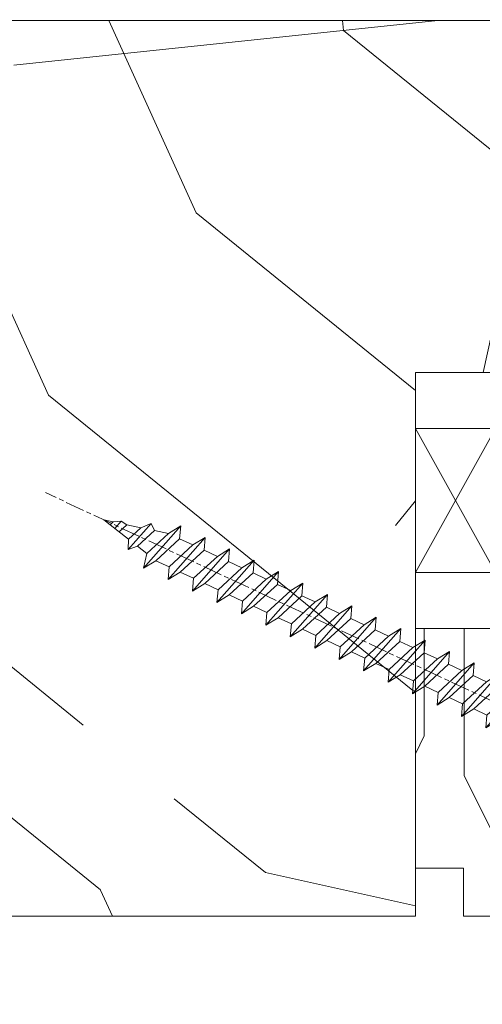
# Model space of a CAD drawing. Units: millimetres. Extents: x 0 to 439, y -14 to 615.
# Drawn here: x 259 to 273, y 421 to 452 of the extents above; entities that cross this region are included whole.
import ezdxf

# ---------------------------------------------------------------- set-up
doc = ezdxf.new("R2010")
doc.units = ezdxf.units.MM
doc.header["$PDMODE"] = 2
doc.header["$PDSIZE"] = 10
doc.linetypes.add('AM_ISO08W050', pattern=[18, 12, -1.5, 3, -1.5])
for name, color, linetype, lineweight in [('Accessoires', 5, 'Continuous', 9), ('AEL-AM_7', 4, 'AM_ISO08W050', 18), ('AM_2', 6, 'Continuous', 20), ('AM_5', 3, 'Continuous', 20), ('Contour principale', 30, 'Continuous', 15), ('Contour secondaire', 5, 'Continuous', 9)]:
    doc.layers.add(name, color=color, linetype=linetype, lineweight=lineweight)
doc.styles.get("Standard").update_dxf_attribs({"font": 'arial.ttf'})
doc.dimstyles.new('MAL-ISO$0', dxfattribs={"dimtxt": 3, "dimasz": 3, "dimexe": 1, "dimexo": 1, "dimgap": 1.5, "dimtad": 1, "dimtxsty": 'Standard', "dimcen": 0, "dimclrd": 256, "dimclre": 256, "dimclrt": 3, "dimadec": 1, "dimazin": 2, "dimtp": 0.1, "dimtm": 0.1, "dimtfac": 0.71, "dimtmove": 0, "dimatfit": 3, "dimfxl": 1, "dimlwd": -1, "dimlwe": -1, "dimarcsym": 1})

# ---------------------------------------------------------------- blocks, each defined once
blk = doc.blocks.new('cale vitrage')
at = {"layer": 'Accessoires'}
blk.add_lwpolyline([(0, -1.75), (2.5, -1.75), (2.5, -6.25), (0, -6.25)], close=True, dxfattribs=at)
for points in [[(0, -1.75), (2.5, -6.25)], [(0, -6.25), (2.5, -1.75)]]:
    blk.add_lwpolyline(points, dxfattribs=at)
blk = doc.blocks.new('dtzb')
at = {"layer": 'AEL-AM_7', "color": 5}
blk.add_line((-26.88981661018624, -12.53892741162053), (444.7390526915697, 207.385226149152), dxfattribs=at)
at = {"layer": 'AM_2', "color": 5, "linetype": 'Continuous'}
for p, q in [((383.2822951963317, 160.1079671036241), (360.0653629759472, 186.5207385747017)), ((360.0653629759472, 186.5207385747017), (367.711782880142, 181.8109883424149)), ((360.7478983011242, 178.5636756328422), (360.0653629759472, 186.5207385747017)), ((376.4956925260049, 183.6286440300428), (378.6566154994216, 187.9993868090351)), ((378.6566154994216, 187.9993868090351), (385.0198895540234, 185.4353318736794)), ((392.9074884914007, 171.7868636386374), (378.6566154994216, 187.9993868090351)), ((393.7649723990035, 187.288836057789), (385.0198895540234, 185.4353318736794)), ((385.0198895540234, 185.4353318736794), (392.7726583052572, 178.2772582118305)), ((404.2675887616497, 187.2688640558881), (392.7726583052572, 178.2772582118305)), ((393.7649723990035, 187.288836057789), (397.247868022896, 189.4780350430774)), ((398.5936375158053, 182.8305655055119), (393.7649723990035, 187.288836057789)), ((401.2586306417506, 184.915186014925), (397.247868022896, 189.4780350430774)), ((397.247868022896, 189.4780350430774), (402.289169427022, 189.0955239014256)), ((408.20600522311, 190.3495863383541), (402.289169427022, 189.0955239014256)), ((402.289169427022, 189.0955239014256), (404.2675887616497, 187.2688640558881)), ((408.20600522311, 190.3495863383541), (404.2675887616497, 187.2688640558881)), ((344.7714190706756, 179.389055408039), (352.4178389748704, 174.6793051757522)), ((345.4539544005092, 171.4319924655974), (344.7714190706756, 179.389055408039)), ((367.9883512910601, 152.9762839363793), (344.7714190706756, 179.389055408039)), ((360.7478983011242, 178.5636756328422), (352.4178389748704, 174.6793051757522)), ((375.6358752921369, 164.8177173353288), (360.7478983011242, 178.5636756328422)), ((367.711782880142, 181.8109883424149), (381.2777278442081, 169.2856523674818)), ((376.4956925260049, 183.6286440300428), (367.7506096810248, 181.7751398459332)), ((387.0987070594128, 173.8389596614543), (376.4956925260049, 183.6286440300428)), ((352.4178389748704, 174.6793051757522), (367.3058159658831, 160.9333468785298)), ((387.0987070594128, 173.8389596614543), (381.2777278442081, 169.2856523674818)), ((387.0987070594128, 173.8389596614543), (392.9074884914007, 171.7868636386374)), ((392.7726583052572, 178.2772582118305), (392.9074884914007, 171.7868636386374)), ((352.6944073857885, 145.8446007694256), (329.477475165404, 172.2573722413763)), ((330.160010490581, 164.3003092989347), (329.477475165404, 172.2573722413763)), ((329.477475165404, 172.2573722413763), (337.1238950742554, 167.5476220087985)), ((345.4539544005092, 171.4319924655974), (337.1238950742554, 167.5476220087985)), ((337.1238950742554, 167.5476220087985), (352.0118720606115, 153.8016637118671)), ((360.3419313868653, 157.6860341686661), (345.4539544005092, 171.4319924655974)), ((381.2777278442081, 169.2856523674818), (383.2822951963317, 160.1079671036241)), ((314.1835312554758, 165.1256890738405), (321.8299511643272, 160.4159388421358)), ((314.8660665853095, 157.168626131981), (314.1835312554758, 165.1256890738405)), ((337.4004634805169, 138.7129176027629), (314.1835312554758, 165.1256890738405)), ((330.160010490581, 164.3003092989347), (321.8299511643272, 160.4159388421358)), ((321.8299511643272, 160.4159388421358), (336.7179281506833, 146.6699805446224)), ((345.0479874769371, 150.5543510017123), (330.160010490581, 164.3003092989347)), ((375.6358752921369, 164.8177173353288), (367.3058159658831, 160.9333468785298)), ((367.3058159658831, 160.9333468785298), (367.9883512910601, 152.9762839363793)), ((375.6093082586449, 164.8516808107634), (375.4625860471424, 164.7369112340057)), ((375.6358752921369, 164.8177173353288), (383.2822951963317, 160.1079671036241)), ((322.1065195752453, 131.5812344358092), (298.8895873548609, 157.9940059071778)), ((299.5721226800379, 150.0369429653183), (298.8895873548609, 157.9940059071778)), ((298.8895873548609, 157.9940059071778), (306.5360072590556, 153.2842556751821)), ((314.8660665853095, 157.168626131981), (306.5360072590556, 153.2842556751821)), ((329.7540435716655, 143.4226678350497), (314.8660665853095, 157.168626131981)), ((360.3419313868653, 157.6860341686661), (352.0118720606115, 153.8016637118671)), ((360.3419313868653, 157.6860341686661), (367.9883512910601, 152.9762839363793)), ((283.5956434495893, 150.862322740224), (291.242063353784, 146.1525725079373)), ((284.2781787747663, 142.9052597983646), (283.5956434495893, 150.862322740224)), ((306.8125756653171, 124.4495512691465), (283.5956434495893, 150.862322740224)), ((299.5721226800379, 150.0369429653183), (291.242063353784, 146.1525725079373)), ((314.4600996710506, 136.2909846680959), (299.5721226800379, 150.0369429653183)), ((306.5360072590556, 153.2842556751821), (321.4239842454117, 139.5382973776686)), ((345.0479874769371, 150.5543510017123), (336.7179281506833, 146.6699805446224)), ((345.0479874769371, 150.5543510017123), (352.6944073857885, 145.8446007694256)), ((352.0118720606115, 153.8016637118671), (352.6944073857885, 145.8446007694256)), ((268.3016995396611, 143.7306395735613), (275.9481194438558, 139.0208893412746)), ((268.9842348694947, 135.7735766317019), (268.3016995396611, 143.7306395735613)), ((291.5186317600455, 117.3178681021927), (268.3016995396611, 143.7306395735613)), ((284.2781787747663, 142.9052597983646), (275.9481194438558, 139.0208893412746)), ((299.1661557611224, 129.1593015014332), (284.2781787747663, 142.9052597983646)), ((291.242063353784, 146.1525725079373), (306.1300403447967, 132.4066142110059)), ((329.7540435716655, 143.4226678350497), (321.4239842454117, 139.5382973776686)), ((329.7540435716655, 143.4226678350497), (337.4004634805169, 138.7129176027629)), ((336.7179281506833, 146.6699805446224), (337.4004634805169, 138.7129176027629)), ((276.2246878594306, 110.1861849349189), (253.0077556343895, 136.5989564066076)), ((253.6902909642231, 128.6418934647481), (253.0077556343895, 136.5989564066076)), ((253.0077556343895, 136.5989564066076), (260.6541755432409, 131.8892061743209)), ((268.9842348694947, 135.7735766317019), (260.6541755432409, 131.8892061743209)), ((268.9842348694947, 135.7735766317019), (260.6541755432409, 131.8892061743209)), ((283.8722118558508, 122.0276183341884), (268.9842348694947, 135.7735766317019)), ((275.9481194438558, 139.0208893412746), (290.8360964348685, 125.2749310440522)), ((314.4600996710506, 136.2909846680959), (306.1300403447967, 132.4066142110059)), ((314.4600996710506, 136.2909846680959), (322.1065195752453, 131.5812344358092)), ((321.4239842454117, 139.5382973776686), (322.1065195752453, 131.5812344358092)), ((237.7138117291179, 129.4672732399449), (245.3602316379693, 124.7575230076582)), ((238.3963470589515, 121.5102102980854), (237.7138117291179, 129.4672732399449)), ((260.9307439495024, 103.0545017682562), (237.7138117291179, 129.4672732399449)), ((260.6541755432409, 131.8892061743209), (275.5421525295969, 118.1432478773895)), ((306.1300403447967, 132.4066142110059), (306.8125756653171, 124.4495512691465)), ((253.6902909642231, 128.6418934647481), (245.3602316379693, 124.7575230076582)), ((245.3602316379693, 124.7575230076582), (260.2482086243253, 111.0115647098246)), ((268.5782679505792, 114.8959351672347), (253.6902909642231, 128.6418934647481)), ((299.1661557611224, 129.1593015014332), (290.8360964348685, 125.2749310440522)), ((290.8360964348685, 125.2749310440522), (291.5186317600455, 117.3178681021927)), ((299.1661557611224, 129.1593015014332), (306.8125756653171, 124.4495512691465)), ((222.4198678238463, 122.3355900732822), (230.0662877280411, 117.6258398407044)), ((223.1024031490233, 114.3785271308407), (222.4198678238463, 122.3355900732822)), ((245.6368000442308, 95.92281860130242), (222.4198678238463, 122.3355900732822)), ((238.3963470589515, 121.5102102980854), (230.0662877280411, 117.6258398407044)), ((230.0662877280411, 117.6258398407044), (244.9542647143971, 103.8798815431619)), ((253.284324040651, 107.7642520005429), (238.3963470589515, 121.5102102980854)), ((283.8722118558508, 122.0276183341884), (275.5421525295969, 118.1432478773895)), ((283.8722118558508, 122.0276183341884), (275.5421525295969, 118.1432478773895)), ((275.5421525295969, 118.1432478773895), (276.2246878594306, 110.1861849349189)), ((283.8722118558508, 122.0276183341884), (291.5186317600455, 117.3178681021927)), ((230.3428561389592, 88.79113543463973), (207.1259239139181, 115.2039069063285)), ((207.8084592437517, 107.2468439638578), (207.1259239139181, 115.2039069063285)), ((207.1259239139181, 115.2039069063285), (214.7723438227695, 110.4941566740417)), ((223.1024031490233, 114.3785271308407), (214.7723438227695, 110.4941566740417)), ((237.9903801353794, 100.6325688335892), (223.1024031490233, 114.3785271308407)), ((268.5782679505792, 114.8959351672347), (260.2482086243253, 111.0115647098246)), ((260.2482086243253, 111.0115647098246), (260.9307439495024, 103.0545017682562)), ((268.5782679505792, 114.8959351672347), (276.2246878594306, 110.1861849349189)), ((191.8319800086465, 108.0722237390546), (199.4783999174979, 103.3624735064768)), ((192.5145153384801, 100.1151607971951), (191.8319800086465, 108.0722237390546)), ((215.048912229031, 81.65945226768599), (191.8319800086465, 108.0722237390546)), ((207.8084592437517, 107.2468439638578), (199.4783999174979, 103.3624735064768)), ((222.6964362301078, 93.50088566692648), (207.8084592437517, 107.2468439638578)), ((214.7723438227695, 110.4941566740417), (229.6603208091256, 96.7481983764992)), ((253.284324040651, 107.7642520005429), (244.9542225953337, 103.879861902733)), ((253.284324040651, 107.7642520005429), (260.9307439495024, 103.0545017682562)), ((199.7549683237594, 74.5277691010233), (176.5380361033749, 100.9405405721009)), ((177.2205714285519, 92.9834776302414), (176.5380361033749, 100.9405405721009)), ((176.5380361033749, 100.9405405721009), (184.1844560075697, 96.23079033981412)), ((192.5145153384801, 100.1151607971951), (184.1844560075697, 96.23079033981412)), ((207.4024923201796, 86.36920249997274), (192.5145153384801, 100.1151607971951)), ((199.4783999174979, 103.3624735064768), (214.366376903854, 89.61651520954547)), ((237.9903801353794, 100.6325688335892), (229.6603208091256, 96.7481983764992)), ((237.9903801353794, 100.6325688335892), (245.6368000442308, 95.92281860130242)), ((244.9542647143971, 103.8798815431619), (245.6368000442308, 95.92281860130242)), ((184.4610244184878, 67.39608593406956), (161.2440921934467, 93.80885740543818)), ((161.9266275232803, 85.8517944635787), (161.2440921934467, 93.80885740543818)), ((161.2440921934467, 93.80885740543818), (168.8905121022981, 89.09910717315142)), ((177.2205714285519, 92.9834776302414), (168.8905121022981, 89.09910717315142)), ((192.108548414908, 79.23751933272797), (177.2205714285519, 92.9834776302414)), ((184.1844560075697, 96.23079033981412), (199.0724329939258, 82.48483204288277)), ((222.6964362301078, 93.50088566692648), (214.366376903854, 89.61651520954547)), ((222.6964362301078, 93.50088566692648), (230.3428561389592, 88.79113543463973)), ((229.6603208091256, 96.7481983764992), (230.3428561389592, 88.79113543463973)), ((145.9501482881751, 86.67717423848444), (153.5965681970265, 81.96742400619769)), ((146.6326836180087, 78.72011129662496), (145.9501482881751, 86.67717423848444)), ((169.1670805085596, 60.26440276740686), (145.9501482881751, 86.67717423848444)), ((168.8905121022981, 89.09910717315142), (183.7784890886542, 75.35314887592904)), ((207.4024923201796, 86.36920249997274), (199.0724329939258, 82.48483204288277)), ((207.4024923201796, 86.36920249997274), (215.048912229031, 81.65945226768599)), ((214.366376903854, 89.61651520954547), (215.048912229031, 81.65945226768599)), ((161.9266275232803, 85.8517944635787), (153.5965681970265, 81.96742400619769)), ((161.9266275232803, 85.8517944635787), (153.5965681970265, 81.96742400619769)), ((153.5965681970265, 81.96742400619769), (168.4845451833826, 68.22146570926634)), ((176.8146045096364, 72.10583616606527), (161.9266275232803, 85.8517944635787)), ((199.0724329939258, 82.48483204288277), (199.7549683237594, 74.5277691010233)), ((153.873136603288, 53.13271960014754), (130.6562043829035, 79.54549107182174)), ((131.3387397080223, 71.58842812938019), (130.6562043829035, 79.54549107182174)), ((130.6562043829035, 79.54549107182174), (138.3026242917549, 74.83574083953499)), ((146.6326836180087, 78.72011129662496), (138.3026242917549, 74.83574083953499)), ((138.3026242917549, 74.83574083953499), (153.1906012734544, 61.08978254231261)), ((161.5206606043648, 64.97415299911154), (146.6326836180087, 78.72011129662496)), ((192.108548414908, 79.23751933272797), (183.7784890886542, 75.35314887592904)), ((183.7784890886542, 75.35314887592904), (184.4610244184878, 67.39608593406956)), ((192.108548414908, 79.23751933272797), (199.7549683237594, 74.5277691010233)), ((138.5791926980164, 46.0010364331938), (115.3622604729753, 72.41380790457697)), ((116.0447958027507, 64.4567449627175), (115.3622604729753, 72.41380790457697)), ((115.3622604729753, 72.41380790457697), (123.0086803818267, 67.70405767258126)), ((131.3387397080223, 71.58842812938019), (123.0086803818267, 67.70405767258126)), ((146.2267166943784, 57.84246983244884), (131.3387397080223, 71.58842812938019)), ((176.8146045096364, 72.10583616606527), (168.4845451833826, 68.22146570926634)), ((176.8146045096364, 72.10583616606527), (168.4845451833826, 68.22146570926634)), ((168.4845451833826, 68.22146570926634), (169.1670805085596, 60.26440276740686)), ((176.8146045096364, 72.10583616606527), (184.4610244184878, 67.39608593406956)), ((100.0683165676455, 65.28212473762323), (107.7147364764969, 60.57237450591856)), ((100.7508518974792, 57.32506179576376), (100.0683165676455, 65.28212473762323)), ((123.28524878803, 38.86935326653111), (100.0683165676455, 65.28212473762323)), ((116.0447958027507, 64.4567449627175), (107.7147364764969, 60.57237450591856)), ((130.9327727891068, 50.71078666548055), (116.0447958027507, 64.4567449627175)), ((123.0086803818267, 67.70405767258126), (137.8966573681246, 53.95809937505328)), ((161.5206606043648, 64.97415299911154), (153.1906012734544, 61.08978254231261)), ((161.5206606043648, 64.97415299911154), (169.1670805085596, 60.26440276740686)), ((84.77437266703055, 58.15044157096054), (92.42079257122532, 53.44069133895027)), ((85.45690798755095, 50.19337862908651), (84.77437266703055, 58.15044157096054)), ((107.9913048827584, 31.73767009957737), (84.77437266703055, 58.15044157096054)), ((100.7508518974792, 57.32506179576376), (92.42079257122532, 53.44069133895027)), ((115.6388288838352, 43.57910349881786), (100.7508518974792, 57.32506179576376)), ((107.7147364764969, 60.57237450591856), (122.602713462853, 46.82641620839058)), ((146.2267166943784, 57.84246983244884), (137.8966152490611, 53.95807973404226)), ((146.2267166943784, 57.84246983244884), (153.873136603288, 53.13271960014754)), ((153.1906012734544, 61.08978254231261), (153.873136603288, 53.13271960014754)), ((92.69736097748682, 24.60598693291467), (69.48042875710235, 51.01875840399225)), ((70.16296408227936, 43.06169546213277), (69.48042875710235, 51.01875840399225)), ((69.48042875710235, 51.01875840399225), (77.12684866129712, 46.3090081717055)), ((85.45690798755095, 50.19337862908651), (77.12684866129712, 46.3090081717055)), ((85.45690798755095, 50.19337862908651), (77.12684866129712, 46.3090081717055)), ((100.3448849785636, 36.44742033186412), (85.45690798755095, 50.19337862908651)), ((92.42079257122532, 53.44069133895027), (107.3087695529248, 39.69473304143685)), ((130.9327727891068, 50.71078666548055), (122.602713462853, 46.82641620839058)), ((130.9327727891068, 50.71078666548055), (138.5791926980164, 46.0010364331938)), ((137.8966573681246, 53.95809937505328), (138.5791926980164, 46.0010364331938)), ((54.18648485183076, 43.88707523732955), (61.83290475602553, 39.1773250050428)), ((54.86902018166438, 35.93001229547008), (54.18648485183076, 43.88707523732955)), ((77.40341707221523, 17.47430376537886), (54.18648485183076, 43.88707523732955)), ((77.12684866129712, 46.3090081717055), (92.01482565230981, 32.56304987477415)), ((115.6388288838352, 43.57910349881786), (107.3087695529248, 39.69473304143685)), ((115.6388288838352, 43.57910349881786), (123.28524878803, 38.86935326653111)), ((122.602713462853, 46.82641620839058), (123.28524878803, 38.86935326653111)), ((70.16296408227936, 43.06169546213277), (61.83290475602553, 39.1773250050428)), ((61.83290475602553, 39.1773250050428), (76.72088174703822, 25.43136670782042)), ((85.05094107329205, 29.31573716520143), (70.16296408227936, 43.06169546213277)), ((107.3087695529248, 39.69473304143685), (107.9913048827584, 31.73767009957737)), ((62.10947316694364, 10.34262059871617), (38.89254094655917, 36.75539207037582)), ((39.57507627173618, 28.79832912851634), (38.89254094655917, 36.75539207037582)), ((38.89254094655917, 36.75539207037582), (46.53896085541055, 32.04564183808907)), ((54.86902018166438, 35.93001229547008), (46.53896085541055, 32.04564183808907)), ((46.53896085541055, 32.04564183808907), (61.42693784176663, 18.29968354057564)), ((69.75699716802046, 22.18405399795665), (54.86902018166438, 35.93001229547008)), ((100.3448849785636, 36.44742033186412), (92.01482565230981, 32.56304987477415)), ((100.3448849785636, 36.44742033186412), (92.01482565230981, 32.56304987477415)), ((92.01482565230981, 32.56304987477415), (92.69736097748682, 24.60598693291467)), ((100.3448849785636, 36.44742033186412), (107.9913048827584, 31.73767009957737)), ((-1.262597953071236, 3.66712716179245), (-11.98282014489814, 26.65671783387006)), ((-9.642205279364134, 29.21105073885337), (17.76689448016987, 19.2349542794218)), ((23.59859703663096, 29.62370890371312), (31.24501694548235, 24.91395867142637)), ((24.28113236646459, 21.66664596185365), (23.59859703663096, 29.62370890371312)), ((46.81552926167205, 3.21093743205347), (23.59859703663096, 29.62370890371312)), ((39.57507627173618, 28.79832912851634), (31.24501694548235, 24.91395867142637)), ((39.57507627173618, 28.79832912851634), (31.24501694548235, 24.91395867142637)), ((31.24501694548235, 24.91395867142637), (46.13299393183843, 11.16800037362191)), ((54.46305325809226, 15.05237083100292), (39.57507627173618, 28.79832912851634)), ((85.05094107329205, 29.31573716520143), (76.72088174703822, 25.43136670782042)), ((76.72088174703822, 25.43136670782042), (77.40341707221523, 17.47430376537886)), ((85.05094107329205, 29.31573716520143), (92.69736097748682, 24.60598693291467)), ((26.42079956452653, 1.976053181319003), (18.4255327386345, 19.12195822228023)), ((24.28113236646459, 21.66664596185365), (19.20059148776636, 19.29755084220596)), ((39.16910935282067, 7.920687664340221), (24.28113236646459, 21.66664596185365)), ((69.75699716802046, 22.18405399795665), (61.42689571804658, 18.2996639001467)), ((69.75699716802046, 22.18405399795665), (77.40341707221523, 17.47430376537886)), ((54.46305325809226, 15.05237083100292), (46.13299393183843, 11.16800037362191)), ((54.46305325809226, 15.05237083100292), (46.13299393183843, 11.16800037362191)), ((54.46305325809226, 15.05237083100292), (62.10947316694364, 10.34262059871617)), ((61.42693784176663, 18.29968354057564), (62.10947316694364, 10.34262059871617)), ((39.16910935282067, 7.920687664340221), (27.12468389976129, 2.304279835701891)), ((39.16910935282067, 7.920687664340221), (46.81552926167205, 3.21093743205347)), ((46.13299393183843, 11.16800037362191), (46.81552926167205, 3.21093743205347)), ((-1.262597953071236, 3.66712716179245), (3.98103995337442, 6.112275676026911)), ((7.241237970025395, -0.8792415383104526), (3.98103995337442, 6.112275676026911)), ((16.17907301611558, -26.16285925232296), (26.15516947205469, 1.246240503718582)), ((1.997600063637947, -3.324390051962837), (7.241237970025395, -0.8792415383104526)), ((12.71782225086645, -26.31398072433149), (1.997600063637947, -3.324390051962837))]:
    blk.add_line(p, q, dxfattribs=at)
for centre, start, end in [((-10.28349304482981, 27.44912707425465), 70.00000000044706, 205.0000000000485), ((18.40818225029216, 20.99687794314741), 250.000000000447, 295.0000000001367), ((27.9170931372355, 0.6049527347604453), 115.0000000001367, 159.999999999984), ((14.41714935093478, -25.52157148336482), 205.0000000000485, 339.999999999984)]:
    blk.add_arc(centre, 1.875000000004213, start, end, dxfattribs=at)
blk = doc.blocks.new('Nouvelle parclose 23x18')
at = {"layer": 'Contour secondaire'}
h = blk.add_hatch(dxfattribs=at)
h.set_pattern_fill('352', color=5, scale=25.00015207522533, angle=180.0000006585504)
h.set_pattern_definition([(180.000000729053, (-1011.113328987423, -453.9378832730838), (-25.00015175711401, -25.00015239333664), [7.500045622567597, -17.50010645265772]), (180.000000729053, (-1011.113328971518, -455.1878908768451), (-25.00015175711401, -25.00015239333664), [7.500045622567597, -17.50010645265772]), (180.000000729053, (-1012.363336543468, -457.6879061002732), (-25.00015175711401, -25.00015239333664), [5.000030415045065, -20.00012166018026]), (180.000000729053, (-1013.613344115418, -460.1879213237012), (-25.00015175711401, -25.00015239333664), [3.750022811283798, -21.25012926394152]), (180.000000729053, (-1013.613344083607, -462.6879365312238), (-25.00015175711401, -25.00015239333664), [2.500015207522532, -22.50013686770279]), (180.000000729053, (-1007.363306032989, -465.1879516592185), (-25.00015175711401, -25.00015239333664), [1.250007603761266, -6.250038018806331, 1.250007603761266, -16.25009884889646]), (180.000000729053, (-1011.113328828368, -466.4379593106964), (-25.00015175711401, -25.00015239333664), [1.250007603761266, -10.00006083009013, 3.750022811283798, -10.00006083009013]), (180.000000729053, (-1016.113359227507, -467.68796697808), (-25.00015175711401, -25.00015239333664), [1.250007603761266, -1.250007603761266, 1.250007603761266, -21.25012926394152]), (180.000000729053, (-1014.86335160784, -468.9379745659356), (-25.00015175711401, -25.00015239333664), [1.250007603761266, -23.75014447146405]), (180.000000729053, (-1013.613343972268, -471.4379897575527), (-25.00015175711401, -25.00015239333664), [3.750022811283798, -21.25012926394152]), (180.000000729053, (-1013.613343940457, -473.9380049650752), (-25.00015175711401, -25.00015239333664), [5.000030415045065, -20.00012166018026]), (180.000000729053, (-1012.363336304884, -476.4380201566921), (-25.00015175711401, -25.00015239333664), [6.250038018806331, -7.500045622567597, 1.250007603761266, -10.00006083009013]), (270.0000007290529, (-1002.363275665661, -461.4379287843124), (25.00015239333664, -25.00015175711401), [1.250007603761266, -2.500015207522532, 6.250038018806331, -15.00009124513519]), (270.0000007290529, (-1003.613283237611, -463.9379440077405), (25.00015239333664, -25.00015175711401), [1.250007603761266, -1.250007603761266, 3.750022811283798, -18.75011405641899]), (270.0000007290529, (-1004.863290714128, -473.9380048537362), (25.00015239333664, -25.00015175711401), [2.500015207522532, -22.50013686770279]), (270.0000007290529, (-1006.113298445134, -463.9379440395517), (25.00015239333664, -25.00015175711401), [5.000030415045065, -7.500045622567597, 1.250007603761266, -11.25006843385139]), (270.0000007290529, (-1007.363305873934, -477.6880276968312), (25.00015239333664, -25.00015175711401), [1.250007603761266, -23.75014447146405]), (270.0000007290529, (-1008.613313636751, -465.1879516751241), (25.00015239333664, -25.00015175711401), [3.750022811283798, -21.25012926394152]), (270.0000007290529, (-1011.113328828368, -466.4379593106964), (25.00015239333664, -25.00015175711401), [2.500015207522532, -22.50013686770279]), (270.0000007290529, (-1013.61334403589, -466.4379593425076), (25.00015239333664, -25.00015175711401), [1.250007603761266, -3.750022811283798, 3.750022811283798, -16.25009884889646]), (270.0000007290529, (-1014.863351623746, -467.6879669621743), (25.00015239333664, -25.00015175711401), [1.250007603761266, -23.75014447146405]), (270.0000007290529, (-1016.113359291129, -462.6879365630349), (25.00015239333664, -25.00015175711401), [3.500021290531546, -21.50013078469378]), (270.0000007290529, (-1017.363366958513, -457.6879061638954), (25.00015239333664, -25.00015175711401), [2.500015207522532, -22.50013686770279]), (270.0000007290529, (-1019.863382038791, -467.6879670257966), (25.00015239333664, -25.00015175711401), [1.250007603761266, -23.75014447146405]), (270.0000007290529, (-1022.363397262219, -466.4379594538465), (25.00015239333664, -25.00015175711401), [3.750022811283798, -21.25012926394152]), (270.0000007290529, (-1024.863412469741, -466.4379594856575), (25.00015239333664, -25.00015175711401), [3.750022811283798, -21.25012926394152]), (225.000000729053, (-1021.113389785702, -456.4378986078509), (3.181113136546959e-07, -25.00015207570095), [1.767760753239183, -1.767760753239183, 1.767760753239183, -30.05227185712855]), (225.000000729053, (-1016.113359291129, -462.6879365630349), (3.181113136546959e-07, -25.00015207570095), [3.535521506478366, -31.82003261036773]), (225.000000729053, (-1006.113298301984, -475.188012473403), (3.181113136546959e-07, -25.00015207570095), [3.535521506478366, -31.82003261036773]), (225.000000729053, (-1011.113328796556, -468.937974518219), (3.181113136546959e-07, -25.00015207570095), [3.535521506478366, -31.82003261036773]), (225.000000729053, (-1012.36333646394, -463.9379441190795), (3.181113136546959e-07, -25.00015207570095), [3.535521506478366, -31.82003261036773]), (225.000000729053, (-1019.86338215013, -458.9379137994677), (3.181113136546959e-07, -25.00015207570095), [3.535521506478366, -31.82003261036773]), (225.000000729053, (-1017.363366926702, -460.1879213714179), (3.181113136546959e-07, -25.00015207570095), [5.303332260021699, -30.0522218568244]), (225.000000729053, (-1009.863321160984, -471.4379897098358), (3.181113136546959e-07, -25.00015207570095), [1.767760753239183, -33.58779336360691]), (225.000000729053, (-1008.613313525412, -473.9380049014529), (3.181113136546959e-07, -25.00015207570095), [1.767760753239183, -33.58779336360691]), (225.000000729053, (-1018.613374355502, -473.9380050286974), (3.181113136546959e-07, -25.00015207570095), [1.767760753239183, -33.58779336360691]), (225.000000729053, (-1008.613313684467, -461.4379288638402), (3.181113136546959e-07, -25.00015207570095), [1.767760753239183, -33.58779336360691]), (225.000000729053, (-1022.363397214502, -470.1879822651304), (3.181113136546959e-07, -25.00015207570095), [1.767760753239183, -33.58779336360691]), (225.000000729053, (-1013.613344019985, -467.6879669462688), (3.181113136546959e-07, -25.00015207570095), [1.767760753239183, -33.58779336360691]), (225.000000729053, (-1016.113359195696, -470.1879821856025), (3.181113136546959e-07, -25.00015207570095), [1.767760753239183, -33.58779336360691]), (315.000000729053, (-1014.863351655557, -465.1879517546517), (25.00015207570095, 3.181113136546959e-07), [1.767760753239183, -1.767760753239183, 5.303332260021699, -26.51670035034604]), (315.000000729053, (-1018.613374466841, -465.1879518023686), (25.00015207570095, 3.181113136546959e-07), [1.767760753239183, -33.58779336360691]), (315.000000729053, (-1018.61337457818, -456.4378985760397), (25.00015207570095, 3.181113136546959e-07), [1.767760753239183, -33.58779336360691]), (315.000000729053, (-1013.613344083607, -462.6879365312238), (25.00015207570095, 3.181113136546959e-07), [1.767760753239183, -33.58779336360691]), (315.000000729053, (-1017.363366831268, -467.6879669939855), (25.00015207570095, 3.181113136546959e-07), [1.767760753239183, -33.58779336360691]), (315.000000729053, (-1011.11332889199, -461.4379288956514), (25.00015207570095, 3.181113136546959e-07), [1.767760753239183, -33.58779336360691]), (315.000000729053, (-1021.11338972208, -461.4379290228959), (25.00015207570095, 3.181113136546959e-07), [1.767760753239183, -33.58779336360691]), (315.000000729053, (-1003.613283364856, -453.9378831776504), (25.00015207570095, 3.181113136546959e-07), [1.767760753239183, -33.58779336360691]), (315.000000729053, (-1004.863290952711, -455.1878907973171), (25.00015207570095, 3.181113136546959e-07), [3.535521506478366, -31.82003261036774]), (315.000000729053, (-1006.113298540567, -456.4378984169841), (25.00015207570095, 3.181113136546959e-07), [3.535521506478366, -31.82003261036774]), (315.000000729053, (-1008.61331374809, -456.4378984487952), (25.00015207570095, 3.181113136546959e-07), [3.535521506478366, -31.82003261036774]), (315.000000729053, (-1009.86332132004, -458.9379136722231), (25.00015207570095, 3.181113136546959e-07), [3.535521506478366, -31.82003261036774]), (315.000000729053, (-1019.863382022885, -468.9379746295578), (25.00015207570095, 3.181113136546959e-07), [3.535521506478366, -31.82003261036774]), (315.000000729053, (-1024.863412596986, -456.4378986555674), (25.00015207570095, 3.181113136546959e-07), [3.535521506478366, -31.82003261036774]), (315.000000729053, (-1026.113419946258, -476.4380203316534), (25.00015207570095, 3.181113136546959e-07), [3.535521506478366, -31.82003261036774]), (315.000000729053, (-1026.113419978069, -473.9380051241308), (25.00015207570095, 3.181113136546959e-07), [3.535521506478366, -31.82003261036774]), (315.000000729053, (-1023.613404786453, -472.6879974885584), (25.00015207570095, 3.181113136546959e-07), [3.535521506478366, -31.82003261036774]), (315.000000729053, (-1006.113298333795, -472.6879972658805), (25.00015207570095, 3.181113136546959e-07), [5.303332260021699, -30.0522218568244]), (315.000000729053, (-1022.363397214502, -470.1879822651304), (25.00015207570095, 3.181113136546959e-07), [5.303332260021699, -30.0522218568244]), (206.565051929053, (-1008.613313477695, -477.6880277127367), (-25.00015207522769, -3.281129893027127e-07), [2.795017002010192, -53.10702247353126]), (206.565051929053, (-1008.613313636751, -465.1879516751241), (-25.00015207522769, -3.281129893027127e-07), [2.795017002010192, -53.10702247353126]), (206.565051929053, (-1011.11332874884, -472.6879973295028), (-25.00015207522769, -3.281129893027127e-07), [2.795017002010192, -53.10702247353126]), (206.565051929053, (-1018.613374594085, -455.1878909722785), (-25.00015207522769, -3.281129893027127e-07), [2.795017002010192, -53.10702247353126]), (206.565051929053, (-1017.363366958513, -457.6879061638954), (-25.00015207522769, -3.281129893027127e-07), [2.795017002010192, -53.10702247353126]), (206.565051929053, (-1009.863321272323, -462.687936483507), (-25.00015207522769, -3.281129893027127e-07), [2.795017002010192, -53.10702247353126]), (206.565051929053, (-1009.863321113267, -475.1880125211196), (-25.00015207522769, -3.281129893027127e-07), [2.795017002010192, -53.10702247353126]), (206.565051929053, (-1017.363366831268, -467.6879669939855), (-25.00015207522769, -3.281129893027127e-07), [5.590034004020383, -50.31200547152107]), (243.434949549053, (-1017.363366783552, -471.4379898052694), (3.168363424249253e-07, -25.00015207522768), [2.795017002010191, -53.10702247353125]), (243.434949549053, (-1021.113389690269, -463.9379442304185), (3.168363424249253e-07, -25.00015207522768), [2.795017002010191, -53.10702247353125]), (243.434949549053, (-1008.613313589034, -468.9379744864078), (3.168363424249253e-07, -25.00015207522768), [2.795017002010191, -53.10702247353125]), (243.434949549053, (-1003.613283158083, -470.1879820265469), (3.168363424249253e-07, -25.00015207522768), [2.795017002010191, -53.10702247353125]), (243.434949549053, (-1018.613374466841, -465.1879518023686), (3.168363424249253e-07, -25.00015207522768), [2.795017002010191, -53.10702247353125]), (243.434949549053, (-1016.113359259318, -465.1879517705574), (3.168363424249253e-07, -25.00015207522768), [2.795017002010191, -53.10702247353125]), (243.434949549053, (-1006.113298381511, -468.9379744545967), (3.168363424249253e-07, -25.00015207522768), [5.590034004020382, -50.31200547152106]), (243.434949549053, (-1024.863412549269, -460.1879214668512), (3.168363424249253e-07, -25.00015207522768), [5.590034004020382, -50.31200547152106]), (243.434949549053, (-1022.363397325841, -461.4379290388015), (3.168363424249253e-07, -25.00015207522768), [5.590034004020382, -50.31200547152106]), (296.565051929053, (-1002.363275713378, -457.6879059730286), (3.281129976294361e-07, -25.00015207522768), [2.795017002010191, -53.10702247353125]), (296.565051929053, (-1002.363275538416, -471.4379896144026), (3.281129976294361e-07, -25.00015207522768), [2.795017002010191, -53.10702247353125]), (296.565051929053, (-1007.363306176139, -453.9378832253671), (3.281129976294361e-07, -25.00015207522768), [2.795017002010191, -53.10702247353125]), (296.565051929053, (-1004.863290682317, -476.4380200612586), (3.281129976294361e-07, -25.00015207522768), [2.795017002010191, -53.10702247353125]), (296.565051929053, (-1007.363306080706, -461.4379288479347), (3.281129976294361e-07, -25.00015207522768), [2.795017002010191, -53.10702247353125]), (296.565051929053, (-1012.36333646394, -463.9379441190795), (3.281129976294361e-07, -25.00015207522768), [2.795017002010191, -53.10702247353125]), (296.565051929053, (-1014.86335160784, -468.9379745659356), (3.281129976294361e-07, -25.00015207522768), [2.795017002010191, -53.10702247353125]), (296.565051929053, (-1003.613283301233, -458.9379135926955), (-7.710600229090315e-06, -25.00015609458443), [2.795017002010191, -53.10702247353125]), (296.565051929053, (-1009.863321272323, -462.687936483507), (3.281129976294361e-07, -25.00015207522768), [2.795017002010191, -53.10702247353125]), (296.565051929053, (-1017.363366926702, -460.1879213714179), (3.281129976294361e-07, -25.00015207522768), [2.795017002010191, -53.10702247353125]), (296.565051929053, (-1019.863382102413, -462.6879366107515), (3.281129976294361e-07, -25.00015207522768), [2.795017002010191, -53.10702247353125]), (296.565051929053, (-1024.863412422025, -470.1879822969414), (3.281129976294361e-07, -25.00015207522768), [2.795017002010191, -53.10702247353125]), (296.565051929053, (-1006.113298270172, -477.6880276809256), (3.281129976294361e-07, -25.00015207522768), [2.795017002010191, -53.10702247353125]), (296.565051929053, (-1002.363275474794, -476.4380200294476), (3.281129976294361e-07, -25.00015207522768), [5.590034004020382, -50.31200547152106]), (296.565051929053, (-1006.113298508756, -458.9379136245066), (3.281129976294361e-07, -25.00015207522768), [5.590034004020382, -50.31200547152106]), (333.4349495490529, (-1002.363275745189, -455.1878907655061), (25.00015207522768, 3.16836334098202e-07), [2.795017002010192, -53.10702247353127]), (333.4349495490529, (-1023.613405025036, -453.9378834321394), (25.00015207522768, 3.16836334098202e-07), [2.795017002010192, -53.10702247353127]), (333.4349495490529, (-1022.363397262219, -466.4379594538465), (25.00015207522768, 3.16836334098202e-07), [2.795017002010192, -53.10702247353127]), (333.4349495490529, (-1012.363336543468, -457.6879061002732), (25.00015207522768, 3.16836334098202e-07), [2.795017002010192, -53.10702247353127]), (333.4349495490529, (-1011.113328971518, -455.1878908768451), (25.00015207522768, 3.16836334098202e-07), [2.795017002010192, -53.10702247353127]), (333.4349495490529, (-1013.613344115418, -460.1879213237012), (25.00015207522768, 3.16836334098202e-07), [2.795017002010192, -53.10702247353127]), (333.4349495490529, (-1021.113389547119, -475.1880126642698), (25.00015207522768, 3.16836334098202e-07), [2.795017002010192, -53.10702247353127]), (333.4349495490529, (-1023.613404738736, -476.4380202998422), (25.00015207522768, 3.16836334098202e-07), [5.590034004020384, -50.31200547152108])])
h.paths.add_polyline_path([(-2.842170943040401e-14, 9.00000352644713), (8.398046702495776e-09, 1.499999990371123), (1.500000027870612, 1.499999968760221), (1.500000019472452, -2.16110151995963e-08), (10.50007863562854, 7.074505958826194e-06), (11.50007077205922, 1.0000078629256), (11.49999999999989, 9.000003526447642)])
at = {"layer": 'Contour principale'}
blk.add_lwpolyline([(-4.831690603168681e-13, 9.00000352644713), (11.49999999999989, 9.000003526447642), (11.50007077205922, 1.0000078629256), (10.50007863562854, 7.074505958826194e-06), (1.500000019472452, -2.16110151995963e-08), (1.500000027870612, 1.499999968760221), (8.398046702495776e-09, 1.499999990371123), (-2.842170943040401e-14, 9.00000352644713)], dxfattribs=at)
at = {"layer": 'Contour secondaire', "xscale": -0.05000030415043834, "yscale": 0.05000030415043834, "zscale": 0.05000030415043834, "rotation": 7.050253288467836e-08}
blk.add_blockref('dtzb', (10.6616361503558, 2.874235245588977), dxfattribs=at)
blk = doc.blocks.new('*D31')
at = {"layer": 'AM_5', "transparency": 16777216}
for p, q in [((378.1453223846738, 425.7004295628515), (378.1453223846738, 390.0249946988586)), ((221.1359413713044, 424.2003834224349), (221.1359413713044, 390.0249946988586)), ((375.1453223846738, 391.0249946988586), (224.1359413713044, 391.0249946988586))]:
    blk.add_line(p, q, dxfattribs=at)
for points in [[(224.1359413713044, 391.5249946988586), (224.1359413713044, 390.5249946988586), (221.1359413713044, 391.0249946988586)], [(375.1453223846738, 391.5249946988586), (375.1453223846738, 390.5249946988586), (378.1453223846738, 391.0249946988586)]]:
    blk.add_solid(points, dxfattribs=at)
at = {"layer": 'Defpoints', "color": 0, "transparency": 16777216}
for p in [(378.1453223846738, 426.7004295628515), (221.1359413713044, 425.2003834224349), (221.1359413713044, 391.0249946988586)]:
    blk.add_point(p, dxfattribs=at)
at = {"layer": 'AM_5', "color": 3, "transparency": 16777216, "insert": (298.4613718079681, 395.1470956538381), "char_height": 4, "attachment_point": 5}
blk.add_mtext('{\\fArial Black|b1|i0|c0|p34;\\C1;Largeur Semi Fixe : LSF (930)}', dxfattribs=at)
blk = doc.blocks.new('*D40')
at = {"layer": 'AM_5', "transparency": 16777216}
for p, q in [((112.6877977661688, 460.2535390033498), (112.687797501253, 475.9999980721445)), ((325.584068311881, 460.253689617023), (325.5840680469677, 476.0000016538758)), ((115.6877975180768, 474.999998122616), (322.5840680637915, 475.0000016034043))]:
    blk.add_line(p, q, dxfattribs=at)
for points in [[(115.6877975096649, 475.499998122616), (115.6877975264887, 474.499998122616), (112.6877975180768, 474.9999980721445)], [(322.5840680553796, 475.5000016034043), (322.5840680722034, 474.5000016034043), (325.5840680637915, 475.0000016538758)]]:
    blk.add_solid(points, dxfattribs=at)
at = {"layer": 'Defpoints', "color": 0, "transparency": 16777216}
for p in [(325.58406807848, 475.0000016438078), (112.6877977971941, 459.2535389998651), (325.5840683429064, 459.2536896069549)]:
    blk.add_point(p, dxfattribs=at)
at = {"layer": 'AM_5', "color": 3, "transparency": 16777216, "insert": (227.6971820333103, 479.1221009620227), "char_height": 4, "attachment_point": 5, "rotation": 9.639346397879344e-07}
blk.add_mtext('Largeur passage Réel (ouverture 110°) = LS + LSF - 208 (1652)', dxfattribs=at)

msp = doc.modelspace()

# ---------------------------------------------------------------- hatches: boundary and pattern name
at = {"layer": 'Contour secondaire'}
h = msp.add_hatch(dxfattribs=at)
h.set_pattern_fill('352', color=5, scale=73.33377942064288, angle=51.0000010328739)
h.set_pattern_definition([(51.00000110337649, (-799.0030560161449, -4.523683403088199), (-10.84060975922017, 103.1414930485268), [22.00013382619286, -51.33364559445001]), (51.00000110337649, (-801.8526085863386, -2.216161320855718), (-10.84060975922017, 103.1414930485268), [22.00013382619286, -51.33364559445001]), (51.00000110337649, (-805.2441916444941, 5.248435413803435), (-10.84060975922017, 103.1414930485268), [14.66675588412858, -58.6670235365143]), (51.00000110337649, (-808.6357747026477, 12.71303214846213), (-10.84060975922017, 103.1414930485268), [11.00006691309643, -62.33371250754644]), (51.00000110337649, (-814.3348798430361, 17.328076312928), (-10.84060975922017, 103.1414930485268), [7.333377942064288, -66.00040147857858]), (51.00000110337649, (-831.5715953945864, 7.695357626424737), (-10.84060975922017, 103.1414930485268), [3.666688971032144, -18.33344485516072, 3.666688971032144, -47.66695662341787]), (51.00000110337649, (-827.4985817180814, 18.55153741923797), (-10.84060975922017, 103.1414930485268), [3.666688971032144, -29.33351176825715, 11.00006691309643, -29.33351176825715]), (51.00000110337649, (-821.1180459593452, 32.25726978224586), (-10.84060975922017, 103.1414930485268), [3.666688971032144, -3.666688971032144, 3.666688971032144, -62.33371250754644]), (51.00000110337649, (-826.2751206117719, 31.7152392942846), (-10.84060975922017, 103.1414930485268), [3.666688971032144, -69.66709044961073]), (51.00000110337649, (-834.2817478343914, 33.48073088855628), (-10.84060975922017, 103.1414930485268), [11.00006691309643, -62.33371250754644]), (51.00000110337649, (-839.9808529747779, 38.0957750530217), (-10.84060975922017, 103.1414930485268), [14.66675588412858, -58.6670235365143]), (51.00000110337649, (-847.9874801973992, 39.86126664729338), (-10.84060975922017, 103.1414930485268), [18.33344485516072, -22.00013382619286, 3.666688971032144, -29.33351176825715]), (141.0000011033765, (-832.2530260129352, -10.62541890104811), (-103.1414930485268, -10.84060975922016), [3.666688971032144, -7.333377942064288, 18.33344485516072, -44.00026765238572]), (141.0000011033765, (-835.6446090710915, -3.160822166388954), (-103.1414930485268, -10.84060975922016), [3.666688971032144, -3.666688971032144, 11.00006691309643, -55.00033456548216]), (141.0000011033765, (-856.1335075504076, 18.14890706166599), (-103.1414930485268, -10.84060975922016), [7.333377942064288, -66.00040147857858]), (141.0000011033765, (-831.0295649066256, 2.53828297399852), (-103.1414930485268, -10.84060975922016), [14.66675588412858, -22.00013382619286, 3.666688971032144, -33.00020073928929]), (141.0000011033765, (-860.0671210965229, 30.77057844875137), (-103.1414930485268, -10.84060975922016), [3.666688971032144, -69.66709044961073]), (141.0000011033765, (-829.2640733123535, 10.54491019661847), (-103.1414930485268, -10.84060975922016), [11.00006691309643, -62.33371250754644]), (141.0000011033765, (-827.4985817180814, 18.55153741923797), (-103.1414930485268, -10.84060975922016), [7.333377942064288, -66.00040147857858]), (141.0000011033765, (-822.8835375536164, 24.2506425596259), (-103.1414930485268, -10.84060975922016), [3.666688971032144, -11.00006691309643, 11.00006691309643, -47.66695662341787]), (141.0000011033765, (-823.4255680415772, 29.40771721205212), (-103.1414930485268, -10.84060975922016), [3.666688971032144, -69.66709044961073]), (141.0000011033765, (-809.7198356785711, 23.02718145331502), (-103.1414930485268, -10.84060975922016), [10.26672911889, -63.06705030175287]), (141.0000011033765, (-796.0141033155624, 16.64664569457793), (-103.1414930485268, -10.84060975922016), [7.333377942064288, -66.00040147857858]), (141.0000011033765, (-814.1954797126473, 40.80592749282707), (-103.1414930485268, -10.84060975922016), [3.666688971032144, -69.66709044961073]), (141.0000011033765, (-806.7308829779877, 44.1975105509816), (-103.1414930485268, -10.84060975922016), [11.00006691309643, -62.33371250754644]), (141.0000011033765, (-802.1158388135218, 49.89661569136862), (-103.1414930485268, -10.84060975922016), [11.00006691309643, -62.33371250754644]), (96.00000110337636, (-786.2419844986707, 22.8877813229262), (-56.99105140495774, 46.15044164553134), [5.185431542833657, -5.185431542833657, 5.185431542833657, -88.15333078088868]), (96.00000110337636, (-809.7198356785711, 23.02718145331502), (-56.99105140495774, 46.15044164553134), [10.37086308566731, -93.33876232372232]), (96.00000110337636, (-856.6755380383693, 23.30598171409221), (-56.99105140495774, 46.15044164553134), [10.37086308566731, -93.33876232372232]), (96.00000110337636, (-833.1976868584688, 23.16658158370385), (-56.99105140495774, 46.15044164553134), [10.37086308566731, -93.33876232372232]), (96.00000110337636, (-819.4919544954619, 16.78604582496675), (-56.99105140495774, 46.15044164553134), [10.37086308566731, -93.33876232372232]), (96.00000110337636, (-794.2486117212911, 24.65327291719788), (-56.99105140495774, 46.15044164553134), [10.37086308566731, -93.33876232372232]), (96.00000110337636, (-801.7132084559507, 21.26168985904334), (-56.99105140495774, 46.15044164553134), [15.55644129605981, -88.15318411332983]), (96.00000110337636, (-841.2043140810893, 24.93207317797507), (-56.99105140495774, 46.15044164553134), [5.185431542833657, -98.52419386655598]), (96.00000110337636, (-849.2109413037097, 26.6975647722472), (-56.99105140495774, 46.15044164553134), [5.185431542833657, -98.52419386655598]), (96.00000110337636, (-830.7507646458489, 49.49398533379664), (-56.99105140495774, 46.15044164553134), [5.185431542833657, -98.52419386655598]), (96.00000110337636, (-820.7154156017723, 3.622343949920122), (-56.99105140495774, 46.15044164553134), [5.185431542833657, -98.52419386655598]), (96.00000110337636, (-815.2795406885689, 51.1200767976795), (-56.99105140495774, 46.15044164553134), [5.185431542833657, -98.52419386655598]), (96.00000110337636, (-825.7330901238101, 26.55816464185884), (-56.99105140495774, 46.15044164553134), [5.185431542833657, -98.52419386655598]), (96.00000110337636, (-826.8171510997327, 36.87231394671127), (-56.99105140495774, 46.15044164553134), [5.185431542833657, -98.52419386655598]), (186.0000011033765, (-817.7264629011906, 24.7926730475867), (-46.15044164553134, -56.99105140495774), [5.185431542833659, -5.185431542833659, 15.55644129605982, -77.78232102766253]), (186.0000011033765, (-810.8038966544918, 33.34133075816791), (-46.15044164553134, -56.99105140495774), [5.185431542833659, -98.524193866556]), (186.0000011033765, (-790.8570286631366, 17.18867618253918), (-46.15044164553134, -56.99105140495774), [5.185431542833659, -98.524193866556]), (186.0000011033765, (-814.3348798430361, 17.328076312928), (-46.15044164553134, -56.99105140495774), [5.185431542833659, -98.524193866556]), (186.0000011033765, (-818.8105238771122, 35.10682235243959), (-46.15044164553134, -56.99105140495774), [5.185431542833659, -98.524193866556]), (186.0000011033765, (-816.1003714373064, 9.321449090307595), (-46.15044164553134, -56.99105140495774), [5.185431542833659, -98.524193866556]), (186.0000011033765, (-797.6401947794457, 32.11786965185703), (-46.15044164553134, -56.99105140495774), [5.185431542833659, -98.524193866556]), (186.0000011033765, (-812.8481885095407, -21.62099882425062), (-46.15044164553134, -56.99105140495774), [5.185431542833659, -98.524193866556]), (186.0000011033765, (-813.3902189975024, -16.46392417182395), (-46.15044164553134, -56.99105140495774), [10.37086308566732, -93.33876232372235]), (186.0000011033765, (-813.9322494854632, -11.30684951939773), (-46.15044164553134, -56.99105140495774), [10.37086308566732, -93.33876232372235]), (186.0000011033765, (-809.3172053209973, -5.607744379010256), (-46.15044164553134, -56.99105140495774), [10.37086308566732, -93.33876232372235]), (186.0000011033765, (-812.7087883791528, 1.856852355648442), (-46.15044164553134, -56.99105140495774), [10.37086308566732, -93.33876232372235]), (186.0000011033765, (-817.0450322828401, 43.11344957505955), (-46.15044164553134, -56.99105140495774), [10.37086308566732, -93.33876232372235]), (186.0000011033765, (-779.3194182519737, 31.43643903350741), (-46.15044164553134, -56.99105140495774), [10.37086308566732, -93.33876232372235]), (186.0000011033765, (-822.6047372928388, 71.20634491942357), (-46.15044164553134, -56.99105140495774), [10.37086308566732, -93.33876232372235]), (186.0000011033765, (-816.9056321524522, 66.59130075495861), (-46.15044164553134, -56.99105140495774), [10.37086308566732, -93.33876232372235]), (186.0000011033765, (-818.6711237467234, 58.5846735323382), (-46.15044164553134, -56.99105140495774), [10.37086308566732, -93.33876232372235]), (186.0000011033765, (-850.9764328979809, 18.6909375496268), (-46.15044164553134, -56.99105140495774), [15.55644129605982, -88.15318411332986]), (186.0000011033765, (-815.2795406885689, 51.1200767976795), (-46.15044164553134, -56.99105140495774), [15.55644129605982, -88.15318411332986]), (77.56505230337648, (-857.75959901429, 33.62013101894465), (46.15044162185759, 56.99105142234203), [8.198716539227876, -155.7805992556533]), (77.56505230337648, (-829.2640733123535, 10.54491019661847), (46.15044162185759, 56.99105142234203), [8.198716539227876, -155.7805992556533]), (77.56505230337648, (-841.74634456905, 30.08914783040174), (46.15044162185759, 56.99105142234203), [8.198716539227876, -155.7805992556533]), (77.56505230337648, (-788.0074760929429, 14.8811541003067), (46.15044162185759, 56.99105142234203), [8.198716539227876, -155.7805992556533]), (77.56505230337648, (-796.0141033155624, 16.64664569457793), (46.15044162185759, 56.99105142234203), [8.198716539227876, -155.7805992556533]), (77.56505230337648, (-821.2574460897331, 8.779418602346794), (46.15044162185759, 56.99105142234203), [8.198716539227876, -155.7805992556533]), (77.56505230337648, (-849.7529717916696, 31.85463942467342), (46.15044162185759, 56.99105142234203), [8.198716539227876, -155.7805992556533]), (77.56505230337648, (-818.8105238771122, 35.10682235243959), (46.15044162185759, 56.99105142234203), [16.39743307845575, -147.5818827164254]), (114.4349499233765, (-827.3591815876925, 42.02938859913704), (-56.99105140152525, 46.15044164756414), [8.19871653922786, -155.780599255653]), (114.4349499233765, (-803.3392999198331, 36.73291381632291), (-56.99105140152525, 46.15044164756414), [8.19871653922786, -155.780599255653]), (114.4349499233765, (-837.8127310229347, 17.46747644331637), (-56.99105140152525, 46.15044164756414), [8.19871653922786, -155.780599255653]), (114.4349499233765, (-849.8923719220593, 8.37678824477436), (-56.99105140152525, 46.15044164756414), [8.19871653922786, -155.780599255653]), (114.4349499233765, (-810.8038966544918, 33.34133075816791), (-56.99105140152525, 46.15044164756414), [8.19871653922786, -155.780599255653]), (114.4349499233765, (-815.4189408189568, 27.64222561778044), (-56.99105140152525, 46.15044164756414), [8.19871653922786, -155.780599255653]), (114.4349499233765, (-842.4277751874006, 11.7683713029289), (-56.99105140152525, 46.15044164756414), [16.39743307845572, -147.5818827164252]), (114.4349499233765, (-787.868075962554, 38.35900528020576), (-56.99105140152525, 46.15044164756414), [16.39743307845572, -147.5818827164252]), (114.4349499233765, (-795.3326726972127, 34.96742222205077), (-56.99105140152525, 46.15044164756414), [16.39743307845572, -147.5818827164252]), (167.5650523033765, (-823.7043683023549, -17.54798514774646), (-56.99105142234203, 46.15044162185755), [8.198716539227874, -155.7805992556533]), (167.5650523033765, (-855.049446574486, 7.834757756813559), (-56.99105142234203, 46.15044162185755), [8.198716539227874, -155.7805992556533]), (167.5650523033765, (-805.9256222628437, -13.07234111366941), (-56.99105142234203, 46.15044162185755), [8.198716539227874, -155.7805992556533]), (167.5650523033765, (-861.832612690795, 22.76395122613141), (-56.99105142234203, 46.15044162185755), [8.198716539227874, -155.7805992556533]), (167.5650523033765, (-823.0229376840061, 0.77279137972684), (-56.99105142234203, 46.15044162185755), [8.198716539227874, -155.7805992556533]), (167.5650523033765, (-819.4919544954619, 16.78604582496675), (-56.99105142234203, 46.15044162185755), [8.198716539227874, -155.7805992556533]), (167.5650523033765, (-826.2751206117719, 31.7152392942846), (-56.99105142234203, 46.15044162185755), [8.198716539227874, -155.7805992556533]), (167.5650523033765, (-824.2463987903157, -12.39091049531979), (-56.99104574546429, 46.15046736689319), [8.198716539227874, -155.7805992556533]), (167.5650523033765, (-821.2574460897331, 8.779418602346794), (-56.99105142234203, 46.15044162185755), [8.198716539227874, -155.7805992556533]), (167.5650523033765, (-801.7132084559507, 21.26168985904334), (-56.99105142234203, 46.15044162185755), [8.198716539227874, -155.7805992556533]), (167.5650523033765, (-802.7972694318714, 31.57583916389623), (-56.99105142234203, 46.15044162185755), [8.198716539227874, -155.7805992556533]), (167.5650523033765, (-810.6644965241039, 56.81918193806698), (-56.99105142234203, 46.15044162185755), [8.198716539227874, -155.7805992556533]), (167.5650523033765, (-862.3746431787549, 27.92102587855763), (-56.99105142234203, 46.15044162185755), [8.198716539227874, -155.7805992556533]), (167.5650523033765, (-866.44765685526, 17.06484608574394), (-56.99105142234203, 46.15044162185755), [16.39743307845575, -147.5818827164254]), (167.5650523033765, (-819.6313546258498, -6.691805354932313), (-56.99105142234203, 46.15044162185755), [16.39743307845575, -147.5818827164254]), (204.4349499233765, (-818.0052631619674, -22.16302931221097), (-46.15044164756415, -56.99105140152524), [8.198716539227844, -155.7805992556528]), (204.4349499233765, (-775.9278351938183, 23.97184229884871), (-46.15044164756415, -56.99105140152524), [8.198716539227844, -155.7805992556528]), (204.4349499233765, (-806.7308829779877, 44.1975105509816), (-46.15044164756415, -56.99105140152524), [8.198716539227844, -155.7805992556528]), (204.4349499233765, (-805.2441916444941, 5.248435413803435), (-46.15044164756415, -56.99105140152524), [8.198716539227844, -155.7805992556528]), (204.4349499233765, (-801.8526085863386, -2.216161320855718), (-46.15044164756415, -56.99105140152524), [8.198716539227844, -155.7805992556528]), (204.4349499233765, (-808.6357747026477, 12.71303214846213), (-46.15044164756415, -56.99105140152524), [8.198716539227844, -155.7805992556528]), (204.4349499233765, (-828.9852730515759, 57.5006125564166), (-46.15044164756415, -56.99105140152524), [8.198716539227844, -155.7805992556528]), (204.4349499233765, (-827.2197814573046, 65.50723977903655), (-46.15044164756415, -56.99105140152524), [16.39743307845569, -147.5818827164249])])
h.paths.add_polyline_path([(271.1359413936616, 424.2003754371697), (271.1359152289966, 441.2007564999784), (282.6359152267211, 441.200756708973), (282.6359409036768, 451.2003756461643), (281.6359408856133, 452.2003756281044), (222.1359408908165, 452.2003745337772), (221.1359409063816, 451.200374518208), (221.1357122996515, 425.2003745548589), (222.1356771004257, 424.2003745533027)])

# ---------------------------------------------------------------- linework, layer by layer
at = {"layer": 'Contour principale'}
msp.add_lwpolyline([(222.1359408908165, 452.2003745337772), (281.6359408856133, 452.2003756281044), (282.6359409036768, 451.2003756461643), (282.635941083046, 441.2001895740105), (271.1359410853215, 441.2001893650159), (271.1359413936616, 424.2003754371697), (222.1356771004257, 424.2003745533027), (221.1357122996515, 425.2003745548589), (221.1359409063816, 451.200374518208), (222.1359408908165, 452.2003745337772)], dxfattribs=at)

# ---------------------------------------------------------------- block references
at = {"layer": 'Contour principale', "rotation": 9.623713335509013e-07}
for name, p in [('cale vitrage', (271.1359410856448, 441.2003785009279)), ('Nouvelle parclose 23x18', (271.1359413933351, 424.2003754371685))]:
    msp.add_blockref(name, p, dxfattribs=at)

# ---------------------------------------------------------------- dimensions: what is measured, and where the dimension line sits
at = {"layer": 'AM_5'}
for base, p1, p2, angle, text, picture, middle in [((325.58406807848, 475.0000016438078), (112.6877977971941, 459.2535389998651), (325.5840683429064, 459.2536896069549), 180.0000009639346, 'Largeur passage Réel (ouverture 110°) = LS + LSF - 208 (1652)', '*D40', (227.6971821173483, 475.0000000000021)), ((221.1359413713044, 391.0249946988586), (378.1453223846738, 426.7004295628515), (221.1359413713044, 425.2003834224349), 9.623713195174826e-07, '{\\fArial Black|b1|i0|c0|p34;\\C1;Largeur Semi Fixe : LSF (930)}', '*D31', (298.4613718079681, 391.0249946988586))]:
    dim = msp.add_linear_dim(base=base, p1=p1, p2=p2, angle=angle, text=text, dimstyle='MAL-ISO$0', override={"dimtxt": 4, "dimlfac": 2}, dxfattribs=at)
    dim.commit()
    dim.dimension.update_dxf_attribs({"geometry": picture, "text_midpoint": middle, "dimtype": 160})

doc.saveas('drawing.dxf')
